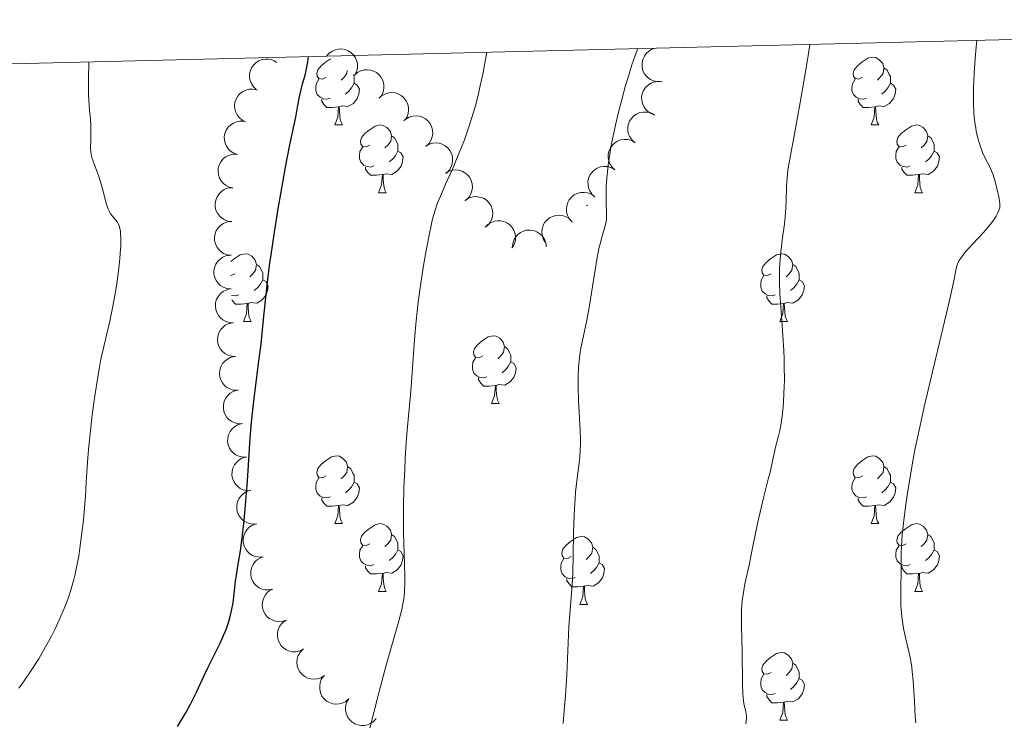
# Model space of a CAD drawing. Units: metres. Extents: x 663992 to 668518, y 4753131 to 4756209.
# Drawn here: x 665232 to 665377, y 4755771 to 4755875 of the extents above; entities that cross this region are included whole.
import ezdxf

# ---------------------------------------------------------------- set-up
doc = ezdxf.new("R2010")
doc.units = ezdxf.units.M
doc.header["$MEASUREMENT"] = 0
for name, color, linetype, lineweight in [('Carátula', 7, 'Continuous', 0), ('Elementos auxiliares', 7, 'Continuous', 0), ('Entidades rústicas y varios', 7, 'Continuous', 0), ('Relieve y altimetría', 7, 'Continuous', 0)]:
    doc.layers.add(name, color=color, linetype=linetype, lineweight=lineweight)

msp = doc.modelspace()

# ---------------------------------------------------------------- linework, layer by layer
at = {"layer": 'Carátula', "color": 7, "linetype": 'Continuous', "lineweight": 0}
msp.add_3dface([(664064.12, 4753131.31), (668517.81, 4753239.52), (668445.66, 4756208.65), (663991.98, 4756100.44)], dxfattribs=at)
at = {"layer": 'Elementos auxiliares', "color": 250, "linetype": 'Continuous', "lineweight": 0}
msp.add_3dface([(664938.53, 4753546.4), (668339.3, 4753629.03), (668282.42, 4755942.37), (664882.82, 4755859.77)], dxfattribs=at)
at = {"layer": 'Entidades rústicas y varios', "color": 92, "linetype": 'Continuous', "lineweight": 0, "flags": 128}
for points, elevation in [([(665276.91, 4755869.35), (665277.28, 4755869.78), (665277.76, 4755870.11), (665278.21, 4755870.3), (665278.64, 4755870.39), (665279.14, 4755870.41), (665279.62, 4755870.34), (665280.08, 4755870.16), (665280.5, 4755869.89), (665280.87, 4755869.54), (665281.16, 4755869.12), (665281.37, 4755868.61), (665281.45, 4755868.15), (665281.45, 4755867.65), (665281.37, 4755867.17), (665281.22, 4755866.82), (665281.01, 4755866.49)], 1127.94), ([(665326.4, 4755865.59), (665325.84, 4755865.57), (665325.27, 4755865.69), (665324.83, 4755865.89), (665324.46, 4755866.14), (665324.11, 4755866.49), (665323.84, 4755866.9), (665323.65, 4755867.35), (665323.56, 4755867.85), (665323.57, 4755868.35), (665323.67, 4755868.85), (665323.91, 4755869.35), (665324.19, 4755869.73), (665324.55, 4755870.07), (665324.96, 4755870.34), (665325.32, 4755870.47), (665325.7, 4755870.54)], 1121.37), ([(665266.5, 4755864.42), (665266.09, 4755864.8), (665265.77, 4755865.29), (665265.59, 4755865.74), (665265.51, 4755866.18), (665265.51, 4755866.67), (665265.6, 4755867.15), (665265.78, 4755867.61), (665266.07, 4755868.02), (665266.43, 4755868.38), (665266.85, 4755868.66), (665267.37, 4755868.85), (665267.84, 4755868.91), (665268.33, 4755868.9), (665268.81, 4755868.81), (665269.16, 4755868.65), (665269.48, 4755868.43)], 1129.12), ([(665281.04, 4755866.55), (665281.46, 4755866.92), (665281.98, 4755867.18), (665282.45, 4755867.31), (665282.89, 4755867.34), (665283.38, 4755867.29), (665283.85, 4755867.15), (665284.29, 4755866.91), (665284.67, 4755866.59), (665284.98, 4755866.19), (665285.21, 4755865.74), (665285.35, 4755865.2), (665285.36, 4755864.73), (665285.3, 4755864.24), (665285.15, 4755863.77), (665284.95, 4755863.44), (665284.7, 4755863.15)], 1127.53), ([(665325.42, 4755860.67), (665324.89, 4755860.86), (665324.4, 4755861.18), (665324.06, 4755861.52), (665323.82, 4755861.89), (665323.61, 4755862.34), (665323.51, 4755862.82), (665323.5, 4755863.31), (665323.59, 4755863.8), (665323.78, 4755864.28), (665324.06, 4755864.7), (665324.46, 4755865.08), (665324.86, 4755865.33), (665325.32, 4755865.52), (665325.8, 4755865.62), (665326.18, 4755865.61), (665326.56, 4755865.54)], 1121.37), ([(665264.9, 4755859.64), (665264.39, 4755859.9), (665263.95, 4755860.28), (665263.66, 4755860.67), (665263.47, 4755861.07), (665263.33, 4755861.54), (665263.29, 4755862.03), (665263.34, 4755862.52), (665263.51, 4755862.99), (665263.75, 4755863.44), (665264.09, 4755863.82), (665264.54, 4755864.14), (665264.97, 4755864.33), (665265.45, 4755864.45), (665265.94, 4755864.49), (665266.32, 4755864.43), (665266.68, 4755864.31)], 1129.53), ([(665284.69, 4755863.16), (665285.11, 4755863.53), (665285.63, 4755863.8), (665286.1, 4755863.92), (665286.54, 4755863.95), (665287.03, 4755863.9), (665287.5, 4755863.76), (665287.94, 4755863.53), (665288.32, 4755863.2), (665288.63, 4755862.8), (665288.86, 4755862.35), (665289, 4755861.82), (665289.01, 4755861.34), (665288.95, 4755860.85), (665288.8, 4755860.38), (665288.6, 4755860.06), (665288.35, 4755859.76)], 1127.09), ([(665263.71, 4755854.8), (665263.18, 4755854.99), (665262.69, 4755855.31), (665262.35, 4755855.64), (665262.1, 4755856.02), (665261.89, 4755856.46), (665261.78, 4755856.94), (665261.77, 4755857.43), (665261.86, 4755857.93), (665262.05, 4755858.4), (665262.33, 4755858.82), (665262.72, 4755859.21), (665263.12, 4755859.46), (665263.58, 4755859.65), (665264.06, 4755859.75), (665264.44, 4755859.74), (665264.83, 4755859.68)], 1129.93), ([(665288.63, 4755860.04), (665289.12, 4755860.32), (665289.68, 4755860.48), (665290.16, 4755860.52), (665290.6, 4755860.46), (665291.08, 4755860.32), (665291.51, 4755860.09), (665291.89, 4755859.78), (665292.2, 4755859.39), (665292.44, 4755858.94), (665292.58, 4755858.45), (665292.61, 4755857.9), (665292.54, 4755857.43), (665292.38, 4755856.97), (665292.14, 4755856.53), (665291.89, 4755856.25), (665291.59, 4755856)], 1126.62), ([(665322.52, 4755856.54), (665322.1, 4755856.91), (665321.76, 4755857.39), (665321.57, 4755857.83), (665321.48, 4755858.27), (665321.46, 4755858.76), (665321.53, 4755859.25), (665321.71, 4755859.71), (665321.98, 4755860.13), (665322.33, 4755860.5), (665322.74, 4755860.79), (665323.25, 4755861), (665323.72, 4755861.08), (665324.21, 4755861.08), (665324.7, 4755861), (665325.05, 4755860.85), (665325.38, 4755860.64)], 1121.38), ([(665319.55, 4755852.52), (665319.14, 4755852.91), (665318.82, 4755853.4), (665318.65, 4755853.85), (665318.57, 4755854.29), (665318.57, 4755854.78), (665318.66, 4755855.26), (665318.85, 4755855.71), (665319.14, 4755856.13), (665319.5, 4755856.48), (665319.93, 4755856.76), (665320.44, 4755856.95), (665320.91, 4755857.01), (665321.41, 4755857), (665321.89, 4755856.9), (665322.23, 4755856.74), (665322.56, 4755856.52)], 1121.47), ([(665291.56, 4755856.04), (665292.05, 4755856.32), (665292.61, 4755856.48), (665293.09, 4755856.52), (665293.53, 4755856.47), (665294.01, 4755856.33), (665294.44, 4755856.1), (665294.82, 4755855.78), (665295.13, 4755855.39), (665295.37, 4755854.94), (665295.51, 4755854.45), (665295.54, 4755853.9), (665295.47, 4755853.44), (665295.31, 4755852.97), (665295.08, 4755852.54), (665294.82, 4755852.25), (665294.52, 4755852.01)], 1125.97), ([(665263.04, 4755849.87), (665262.5, 4755849.99), (665261.97, 4755850.26), (665261.6, 4755850.56), (665261.31, 4755850.9), (665261.06, 4755851.32), (665260.9, 4755851.79), (665260.84, 4755852.28), (665260.88, 4755852.78), (665261.01, 4755853.27), (665261.24, 4755853.72), (665261.59, 4755854.14), (665261.97, 4755854.43), (665262.4, 4755854.67), (665262.87, 4755854.82), (665263.25, 4755854.86), (665263.64, 4755854.83)], 1130.29), ([(665294.5, 4755852.04), (665294.98, 4755852.32), (665295.54, 4755852.49), (665296.02, 4755852.52), (665296.47, 4755852.47), (665296.94, 4755852.33), (665297.37, 4755852.1), (665297.75, 4755851.79), (665298.07, 4755851.39), (665298.3, 4755850.95), (665298.44, 4755850.46), (665298.47, 4755849.91), (665298.4, 4755849.44), (665298.24, 4755848.97), (665298.01, 4755848.54), (665297.75, 4755848.25), (665297.45, 4755848.01)], 1125.32), ([(665316.55, 4755848.53), (665316.14, 4755848.91), (665315.82, 4755849.4), (665315.64, 4755849.85), (665315.57, 4755850.29), (665315.56, 4755850.79), (665315.66, 4755851.27), (665315.85, 4755851.72), (665316.13, 4755852.13), (665316.5, 4755852.49), (665316.92, 4755852.77), (665317.44, 4755852.96), (665317.91, 4755853.02), (665318.4, 4755853.01), (665318.89, 4755852.9), (665319.23, 4755852.74), (665319.55, 4755852.53)], 1121.68), ([(665262.87, 4755844.88), (665262.31, 4755844.95), (665261.76, 4755845.16), (665261.36, 4755845.42), (665261.04, 4755845.74), (665260.75, 4755846.13), (665260.54, 4755846.58), (665260.43, 4755847.06), (665260.42, 4755847.56), (665260.5, 4755848.06), (665260.69, 4755848.53), (665260.99, 4755848.99), (665261.34, 4755849.32), (665261.74, 4755849.6), (665262.19, 4755849.8), (665262.57, 4755849.87), (665262.96, 4755849.88)], 1130.6), ([(665297.34, 4755847.98), (665297.81, 4755848.3), (665298.35, 4755848.51), (665298.83, 4755848.58), (665299.27, 4755848.56), (665299.76, 4755848.46), (665300.21, 4755848.27), (665300.61, 4755847.99), (665300.95, 4755847.62), (665301.23, 4755847.19), (665301.4, 4755846.72), (665301.48, 4755846.17), (665301.44, 4755845.7), (665301.33, 4755845.22), (665301.12, 4755844.77), (665300.89, 4755844.47), (665300.61, 4755844.2)], 1124.65), ([(665313.16, 4755844.87), (665312.79, 4755845.29), (665312.52, 4755845.81), (665312.4, 4755846.28), (665312.37, 4755846.72), (665312.42, 4755847.21), (665312.56, 4755847.68), (665312.8, 4755848.11), (665313.13, 4755848.49), (665313.52, 4755848.81), (665313.98, 4755849.04), (665314.51, 4755849.17), (665314.98, 4755849.19), (665315.47, 4755849.12), (665315.94, 4755848.97), (665316.27, 4755848.77), (665316.57, 4755848.52)], 1121.96), ([(665309.21, 4755841.84), (665308.93, 4755842.33), (665308.77, 4755842.89), (665308.73, 4755843.37), (665308.78, 4755843.82), (665308.92, 4755844.29), (665309.15, 4755844.72), (665309.47, 4755845.1), (665309.86, 4755845.41), (665310.31, 4755845.65), (665310.8, 4755845.79), (665311.35, 4755845.82), (665311.81, 4755845.75), (665312.28, 4755845.59), (665312.71, 4755845.36), (665313, 4755845.1), (665313.24, 4755844.8)], 1122.4), ([(665262.77, 4755839.89), (665262.22, 4755839.96), (665261.67, 4755840.17), (665261.27, 4755840.43), (665260.95, 4755840.74), (665260.65, 4755841.14), (665260.45, 4755841.59), (665260.34, 4755842.06), (665260.33, 4755842.57), (665260.41, 4755843.07), (665260.59, 4755843.54), (665260.9, 4755844), (665261.24, 4755844.32), (665261.65, 4755844.6), (665262.1, 4755844.8), (665262.48, 4755844.87), (665262.87, 4755844.89)], 1130.84), ([(665300.38, 4755844.04), (665300.77, 4755844.45), (665301.27, 4755844.76), (665301.72, 4755844.92), (665302.16, 4755844.99), (665302.65, 4755844.98), (665303.13, 4755844.88), (665303.58, 4755844.68), (665303.99, 4755844.39), (665304.34, 4755844.02), (665304.61, 4755843.59), (665304.79, 4755843.07), (665304.85, 4755842.6), (665304.82, 4755842.11), (665304.71, 4755841.63), (665304.55, 4755841.28), (665304.32, 4755840.97)], 1123.87), ([(665304.39, 4755841.08), (665304.44, 4755841.64), (665304.64, 4755842.2), (665304.89, 4755842.61), (665305.19, 4755842.94), (665305.58, 4755843.24), (665306.02, 4755843.46), (665306.49, 4755843.59), (665307, 4755843.61), (665307.5, 4755843.54), (665307.98, 4755843.37), (665308.44, 4755843.08), (665308.78, 4755842.75), (665309.07, 4755842.35), (665309.28, 4755841.9), (665309.37, 4755841.53), (665309.39, 4755841.14)], 1123.03), ([(665262.68, 4755834.9), (665262.13, 4755834.96), (665261.58, 4755835.18), (665261.17, 4755835.44), (665260.86, 4755835.75), (665260.56, 4755836.15), (665260.36, 4755836.59), (665260.24, 4755837.07), (665260.24, 4755837.57), (665260.32, 4755838.07), (665260.5, 4755838.55), (665260.81, 4755839), (665261.15, 4755839.33), (665261.56, 4755839.61), (665262.01, 4755839.81), (665262.39, 4755839.88), (665262.77, 4755839.89)], 1131.08), ([(665263.1, 4755829.91), (665262.54, 4755829.93), (665261.98, 4755830.1), (665261.56, 4755830.33), (665261.21, 4755830.62), (665260.89, 4755830.99), (665260.65, 4755831.42), (665260.5, 4755831.89), (665260.45, 4755832.39), (665260.49, 4755832.89), (665260.64, 4755833.38), (665260.91, 4755833.86), (665261.23, 4755834.21), (665261.61, 4755834.52), (665262.05, 4755834.75), (665262.41, 4755834.86), (665262.8, 4755834.9)], 1131.12), ([(665263.41, 4755824.92), (665262.84, 4755824.94), (665262.28, 4755825.11), (665261.86, 4755825.34), (665261.52, 4755825.63), (665261.19, 4755826), (665260.95, 4755826.43), (665260.8, 4755826.89), (665260.75, 4755827.39), (665260.8, 4755827.9), (665260.94, 4755828.39), (665261.22, 4755828.87), (665261.53, 4755829.22), (665261.92, 4755829.53), (665262.35, 4755829.76), (665262.72, 4755829.86), (665263.1, 4755829.91)], 1131.12), ([(665263.71, 4755819.93), (665263.15, 4755819.95), (665262.59, 4755820.12), (665262.16, 4755820.35), (665261.82, 4755820.63), (665261.5, 4755821.01), (665261.26, 4755821.44), (665261.11, 4755821.9), (665261.06, 4755822.4), (665261.1, 4755822.91), (665261.25, 4755823.39), (665261.52, 4755823.87), (665261.83, 4755824.23), (665262.22, 4755824.54), (665262.65, 4755824.77), (665263.02, 4755824.87), (665263.41, 4755824.92)], 1131.11), ([(665264.44, 4755814.98), (665263.88, 4755814.97), (665263.31, 4755815.1), (665262.87, 4755815.3), (665262.51, 4755815.56), (665262.16, 4755815.91), (665261.89, 4755816.32), (665261.71, 4755816.78), (665261.63, 4755817.28), (665261.64, 4755817.78), (665261.75, 4755818.28), (665261.99, 4755818.77), (665262.28, 4755819.15), (665262.65, 4755819.48), (665263.06, 4755819.75), (665263.42, 4755819.87), (665263.8, 4755819.94)], 1130.91), ([(665265.07, 4755810.03), (665264.51, 4755810.02), (665263.94, 4755810.15), (665263.5, 4755810.35), (665263.14, 4755810.61), (665262.8, 4755810.96), (665262.53, 4755811.37), (665262.35, 4755811.83), (665262.26, 4755812.32), (665262.27, 4755812.83), (665262.39, 4755813.32), (665262.63, 4755813.82), (665262.92, 4755814.19), (665263.28, 4755814.53), (665263.7, 4755814.79), (665264.06, 4755814.92), (665264.44, 4755814.99)], 1130.66), ([(665265.71, 4755805.07), (665265.15, 4755805.06), (665264.58, 4755805.19), (665264.14, 4755805.39), (665263.78, 4755805.66), (665263.43, 4755806.01), (665263.16, 4755806.42), (665262.98, 4755806.87), (665262.9, 4755807.37), (665262.91, 4755807.88), (665263.02, 4755808.37), (665263.26, 4755808.87), (665263.55, 4755809.24), (665263.92, 4755809.58), (665264.33, 4755809.84), (665264.69, 4755809.96), (665265.07, 4755810.03)], 1130.41), ([(665266.58, 4755800.16), (665266.02, 4755800.11), (665265.44, 4755800.2), (665264.99, 4755800.38), (665264.61, 4755800.61), (665264.24, 4755800.94), (665263.95, 4755801.33), (665263.74, 4755801.78), (665263.62, 4755802.27), (665263.6, 4755802.77), (665263.68, 4755803.27), (665263.89, 4755803.79), (665264.15, 4755804.18), (665264.5, 4755804.53), (665264.89, 4755804.82), (665265.24, 4755804.97), (665265.62, 4755805.07)], 1130.15), ([(665267.54, 4755795.26), (665266.98, 4755795.21), (665266.4, 4755795.31), (665265.95, 4755795.48), (665265.57, 4755795.72), (665265.2, 4755796.04), (665264.91, 4755796.44), (665264.69, 4755796.88), (665264.58, 4755797.37), (665264.56, 4755797.88), (665264.64, 4755798.38), (665264.84, 4755798.89), (665265.11, 4755799.28), (665265.45, 4755799.64), (665265.85, 4755799.93), (665266.2, 4755800.08), (665266.58, 4755800.17)], 1129.82), ([(665268.96, 4755790.49), (665268.41, 4755790.37), (665267.82, 4755790.39), (665267.35, 4755790.5), (665266.95, 4755790.69), (665266.54, 4755790.96), (665266.2, 4755791.32), (665265.93, 4755791.73), (665265.76, 4755792.2), (665265.67, 4755792.7), (665265.69, 4755793.21), (665265.83, 4755793.74), (665266.04, 4755794.16), (665266.33, 4755794.56), (665266.69, 4755794.9), (665267.02, 4755795.09), (665267.38, 4755795.23)], 1129.5), ([(665270.95, 4755785.92), (665270.42, 4755785.74), (665269.84, 4755785.68), (665269.36, 4755785.74), (665268.94, 4755785.88), (665268.5, 4755786.1), (665268.12, 4755786.41), (665267.8, 4755786.79), (665267.57, 4755787.23), (665267.42, 4755787.72), (665267.38, 4755788.22), (665267.45, 4755788.77), (665267.61, 4755789.21), (665267.86, 4755789.65), (665268.17, 4755790.03), (665268.47, 4755790.26), (665268.81, 4755790.44)], 1129.21), ([(665273.43, 4755781.59), (665272.92, 4755781.35), (665272.35, 4755781.24), (665271.87, 4755781.24), (665271.43, 4755781.33), (665270.97, 4755781.51), (665270.56, 4755781.77), (665270.2, 4755782.11), (665269.92, 4755782.53), (665269.72, 4755783), (665269.63, 4755783.49), (665269.64, 4755784.04), (665269.75, 4755784.5), (665269.94, 4755784.96), (665270.21, 4755785.37), (665270.49, 4755785.63), (665270.81, 4755785.85)], 1128.91), ([(665276.55, 4755777.69), (665276.07, 4755777.39), (665275.51, 4755777.22), (665275.03, 4755777.16), (665274.59, 4755777.21), (665274.11, 4755777.33), (665273.67, 4755777.55), (665273.28, 4755777.85), (665272.96, 4755778.24), (665272.71, 4755778.68), (665272.56, 4755779.16), (665272.51, 4755779.71), (665272.57, 4755780.18), (665272.72, 4755780.65), (665272.94, 4755781.09), (665273.19, 4755781.38), (665273.48, 4755781.64)], 1128.64), ([(665280.16, 4755774.24), (665279.73, 4755773.88), (665279.2, 4755773.63), (665278.74, 4755773.51), (665278.29, 4755773.49), (665277.8, 4755773.54), (665277.33, 4755773.7), (665276.91, 4755773.94), (665276.53, 4755774.28), (665276.22, 4755774.68), (665276.01, 4755775.14), (665275.88, 4755775.67), (665275.88, 4755776.15), (665275.95, 4755776.64), (665276.11, 4755777.1), (665276.31, 4755777.42), (665276.57, 4755777.72)], 1128.38), ([(665284.24, 4755771.36), (665283.87, 4755770.94), (665283.39, 4755770.61), (665282.94, 4755770.42), (665282.5, 4755770.34), (665282.01, 4755770.32), (665281.53, 4755770.4), (665281.07, 4755770.58), (665280.65, 4755770.85), (665280.28, 4755771.2), (665280, 4755771.62), (665279.79, 4755772.14), (665279.72, 4755772.6), (665279.72, 4755773.1), (665279.81, 4755773.58), (665279.96, 4755773.93), (665280.17, 4755774.26)], 1128.11)]:
    msp.add_lwpolyline(points, dxfattribs=dict(at, elevation=elevation))
for points in [[(665276.83, 4755866.23), (665276.3, 4755865.96), (665275.77, 4755866.02), (665275.5, 4755866.39), (665275.45, 4755866.81), (665275.61, 4755867.33), (665276.09, 4755867.93), (665276.72, 4755868.46), (665277.49, 4755868.95)], [(665356.15, 4755866.23), (665355.62, 4755865.96), (665355.09, 4755866.02), (665354.83, 4755866.39), (665354.77, 4755866.81), (665354.93, 4755867.33), (665355.41, 4755867.93), (665356.05, 4755868.46), (665356.95, 4755869.04), (665357.69, 4755869.2), (665358.12, 4755869.15), (665358.65, 4755868.83), (665359.18, 4755868.25), (665359.34, 4755867.61), (665359.23, 4755866.76), (665358.8, 4755866.23), (665358.38, 4755865.8)], [(665279.96, 4755867.22), (665279.9, 4755866.76), (665279.48, 4755866.23), (665279.06, 4755865.8)], [(665359.34, 4755867.61), (665359.81, 4755867.29), (665360.13, 4755866.65), (665360.29, 4755866.33), (665360.29, 4755865.75), (665360.29, 4755865.33), (665359.92, 4755864.64), (665359.5, 4755864.16), (665359.02, 4755863.74)], [(665277.41, 4755863.15), (665276.99, 4755862.99), (665276.4, 4755863.05), (665275.93, 4755863.26), (665275.5, 4755863.68), (665275.29, 4755864.27), (665275.29, 4755864.69), (665275.34, 4755865.27), (665275.77, 4755865.96)], [(665280.81, 4755866.63), (665280.96, 4755866.33), (665280.96, 4755865.75), (665280.96, 4755865.33), (665280.59, 4755864.64), (665280.17, 4755864.16), (665279.69, 4755863.74)], [(665356.74, 4755863.15), (665356.31, 4755862.99), (665355.73, 4755863.05), (665355.25, 4755863.26), (665354.83, 4755863.68), (665354.61, 4755864.27), (665354.61, 4755864.69), (665354.67, 4755865.27), (665355.09, 4755865.96)], [(665280.96, 4755865.33), (665281.42, 4755865.08), (665281.76, 4755864.46), (665281.65, 4755863.74), (665281.44, 4755863.1), (665280.86, 4755862.36), (665280.06, 4755861.88), (665279.21, 4755861.98), (665278.78, 4755861.85)], [(665360.29, 4755865.33), (665360.74, 4755865.08), (665361.09, 4755864.46), (665360.98, 4755863.74), (665360.77, 4755863.1), (665360.18, 4755862.36), (665359.39, 4755861.88), (665358.54, 4755861.98), (665358.11, 4755861.85)], [(665278.67, 4755861.85), (665277.78, 4755861.77), (665276.94, 4755861.77), (665276.51, 4755862.2), (665276.19, 4755862.67), (665276.19, 4755862.99)], [(665358, 4755861.85), (665357.11, 4755861.77), (665356.26, 4755861.77), (665355.84, 4755862.2), (665355.52, 4755862.67), (665355.52, 4755862.99)], [(665278.13, 4755859.17), (665278.56, 4755860.33), (665278.67, 4755861.85), (665278.78, 4755861.85), (665278.82, 4755861.27), (665278.85, 4755860.58), (665278.92, 4755859.97), (665279.04, 4755859.57), (665279.25, 4755859.17)], [(665357.45, 4755859.17), (665357.89, 4755860.33), (665358, 4755861.85), (665358.11, 4755861.85), (665358.14, 4755861.27), (665358.18, 4755860.58), (665358.25, 4755859.97), (665358.36, 4755859.57), (665358.58, 4755859.17)], [(665278.13, 4755859.17), (665279.25, 4755859.17)], [(665283.3, 4755856.19), (665282.77, 4755855.93), (665282.24, 4755855.98), (665281.98, 4755856.35), (665281.92, 4755856.78), (665282.08, 4755857.3), (665282.56, 4755857.89), (665283.2, 4755858.42), (665284.1, 4755859.01), (665284.84, 4755859.17), (665285.27, 4755859.11), (665285.8, 4755858.8), (665286.33, 4755858.21), (665286.49, 4755857.57), (665286.38, 4755856.72), (665285.95, 4755856.19), (665285.53, 4755855.77)], [(665357.45, 4755859.17), (665358.58, 4755859.17)], [(665362.63, 4755856.19), (665362.1, 4755855.93), (665361.57, 4755855.98), (665361.3, 4755856.35), (665361.25, 4755856.78), (665361.41, 4755857.3), (665361.89, 4755857.89), (665362.52, 4755858.42), (665363.42, 4755859.01), (665364.17, 4755859.17), (665364.59, 4755859.11), (665365.12, 4755858.8), (665365.65, 4755858.21), (665365.81, 4755857.57), (665365.7, 4755856.72), (665365.28, 4755856.19), (665364.86, 4755855.77)], [(665286.49, 4755857.57), (665286.96, 4755857.26), (665287.28, 4755856.62), (665287.44, 4755856.3), (665287.44, 4755855.72), (665287.44, 4755855.29), (665287.07, 4755854.6), (665286.65, 4755854.12), (665286.17, 4755853.7)], [(665365.81, 4755857.57), (665366.29, 4755857.26), (665366.6, 4755856.62), (665366.76, 4755856.3), (665366.76, 4755855.72), (665366.76, 4755855.29), (665366.39, 4755854.6), (665365.97, 4755854.12), (665365.49, 4755853.7)], [(665283.89, 4755853.11), (665283.46, 4755852.95), (665282.88, 4755853.01), (665282.4, 4755853.22), (665281.98, 4755853.65), (665281.76, 4755854.23), (665281.76, 4755854.65), (665281.82, 4755855.24), (665282.24, 4755855.93)], [(665287.44, 4755855.29), (665287.89, 4755855.04), (665288.24, 4755854.43), (665288.13, 4755853.7), (665287.92, 4755853.06), (665287.33, 4755852.32), (665286.54, 4755851.84), (665285.69, 4755851.95), (665285.26, 4755851.82)], [(665363.21, 4755853.11), (665362.79, 4755852.95), (665362.2, 4755853.01), (665361.73, 4755853.22), (665361.3, 4755853.65), (665361.09, 4755854.23), (665361.09, 4755854.65), (665361.14, 4755855.24), (665361.57, 4755855.93)], [(665366.76, 4755855.29), (665367.22, 4755855.04), (665367.56, 4755854.43), (665367.45, 4755853.7), (665367.24, 4755853.06), (665366.66, 4755852.32), (665365.86, 4755851.84), (665365.01, 4755851.95), (665364.58, 4755851.82)], [(665285.15, 4755851.82), (665284.26, 4755851.73), (665283.41, 4755851.73), (665282.99, 4755852.16), (665282.67, 4755852.64), (665282.67, 4755852.95)], [(665364.47, 4755851.82), (665363.58, 4755851.73), (665362.74, 4755851.73), (665362.31, 4755852.16), (665361.99, 4755852.64), (665361.99, 4755852.95)], [(665284.6, 4755849.13), (665285.04, 4755850.29), (665285.15, 4755851.82), (665285.26, 4755851.82), (665285.29, 4755851.23), (665285.33, 4755850.55), (665285.4, 4755849.93), (665285.51, 4755849.53), (665285.73, 4755849.13)], [(665363.93, 4755849.13), (665364.36, 4755850.29), (665364.47, 4755851.82), (665364.58, 4755851.82), (665364.62, 4755851.23), (665364.65, 4755850.55), (665364.72, 4755849.93), (665364.84, 4755849.53), (665365.05, 4755849.13)], [(665284.6, 4755849.13), (665285.73, 4755849.13)], [(665363.93, 4755849.13), (665365.05, 4755849.13)], [(665315.36, 4755847.23), (665315.5, 4755847.23)], [(665315.45, 4755847.32), (665315.5, 4755847.23)], [(665262.76, 4755838.99), (665263.22, 4755839.38), (665264.12, 4755839.96), (665264.86, 4755840.12), (665265.29, 4755840.06), (665265.82, 4755839.75), (665266.35, 4755839.16), (665266.51, 4755838.52), (665266.4, 4755837.68), (665265.97, 4755837.14), (665265.55, 4755836.72)], [(665342.65, 4755837.14), (665342.12, 4755836.88), (665341.59, 4755836.94), (665341.32, 4755837.3), (665341.27, 4755837.73), (665341.43, 4755838.25), (665341.91, 4755838.84), (665342.54, 4755839.38), (665343.44, 4755839.96), (665344.19, 4755840.12), (665344.62, 4755840.06), (665345.14, 4755839.75), (665345.68, 4755839.16), (665345.84, 4755838.52), (665345.72, 4755837.68), (665345.3, 4755837.14), (665344.88, 4755836.72)], [(665266.51, 4755838.52), (665266.98, 4755838.21), (665267.3, 4755837.57), (665267.46, 4755837.25), (665267.46, 4755836.67), (665267.46, 4755836.24), (665267.09, 4755835.56), (665266.67, 4755835.08), (665266.19, 4755834.66)], [(665345.84, 4755838.52), (665346.31, 4755838.21), (665346.62, 4755837.57), (665346.78, 4755837.25), (665346.78, 4755836.67), (665346.78, 4755836.24), (665346.42, 4755835.56), (665346, 4755835.08), (665345.52, 4755834.66)], [(665263.32, 4755837.14), (665262.79, 4755836.88), (665262.72, 4755836.89)], [(665343.24, 4755834.06), (665342.81, 4755833.9), (665342.22, 4755833.96), (665341.75, 4755834.18), (665341.32, 4755834.6), (665341.11, 4755835.18), (665341.11, 4755835.6), (665341.16, 4755836.19), (665341.59, 4755836.88)], [(665267.46, 4755836.24), (665267.91, 4755836), (665268.26, 4755835.38), (665268.15, 4755834.66), (665267.94, 4755834.02), (665267.35, 4755833.28), (665266.56, 4755832.8), (665265.71, 4755832.9), (665265.28, 4755832.77)], [(665346.78, 4755836.24), (665347.24, 4755836), (665347.58, 4755835.38), (665347.48, 4755834.66), (665347.26, 4755834.02), (665346.68, 4755833.28), (665345.88, 4755832.8), (665345.04, 4755832.9), (665344.6, 4755832.77)], [(665263.91, 4755834.06), (665263.48, 4755833.9), (665262.9, 4755833.96), (665262.86, 4755833.98)], [(665344.5, 4755832.77), (665343.6, 4755832.68), (665342.76, 4755832.68), (665342.34, 4755833.12), (665342.02, 4755833.59), (665342.02, 4755833.9)], [(665265.17, 4755832.77), (665264.28, 4755832.68), (665263.43, 4755832.68), (665263.01, 4755833.12), (665262.9, 4755833.29)], [(665264.62, 4755830.08), (665265.06, 4755831.24), (665265.17, 4755832.77), (665265.28, 4755832.77), (665265.31, 4755832.18), (665265.35, 4755831.5), (665265.42, 4755830.88), (665265.53, 4755830.48), (665265.75, 4755830.08)], [(665343.95, 4755830.08), (665344.38, 4755831.24), (665344.5, 4755832.77), (665344.6, 4755832.77), (665344.64, 4755832.18), (665344.68, 4755831.5), (665344.74, 4755830.88), (665344.86, 4755830.48), (665345.08, 4755830.08)], [(665264.62, 4755830.08), (665265.75, 4755830.08)], [(665343.95, 4755830.08), (665345.08, 4755830.08)], [(665300.01, 4755825), (665299.48, 4755824.74), (665298.95, 4755824.8), (665298.69, 4755825.16), (665298.63, 4755825.59), (665298.79, 4755826.11), (665299.27, 4755826.7), (665299.91, 4755827.24), (665300.81, 4755827.82), (665301.55, 4755827.98), (665301.98, 4755827.92), (665302.51, 4755827.61), (665303.04, 4755827.02), (665303.2, 4755826.38), (665303.09, 4755825.54), (665302.66, 4755825), (665302.24, 4755824.58)], [(665303.2, 4755826.38), (665303.67, 4755826.07), (665303.99, 4755825.43), (665304.15, 4755825.11), (665304.15, 4755824.53), (665304.15, 4755824.1), (665303.78, 4755823.42), (665303.36, 4755822.94), (665302.88, 4755822.52)], [(665300.6, 4755821.92), (665300.17, 4755821.76), (665299.59, 4755821.82), (665299.11, 4755822.04), (665298.69, 4755822.46), (665298.47, 4755823.04), (665298.47, 4755823.46), (665298.53, 4755824.05), (665298.95, 4755824.74)], [(665304.15, 4755824.1), (665304.6, 4755823.86), (665304.95, 4755823.24), (665304.84, 4755822.52), (665304.63, 4755821.88), (665304.04, 4755821.14), (665303.25, 4755820.66), (665302.4, 4755820.76), (665301.97, 4755820.63)], [(665301.86, 4755820.63), (665300.97, 4755820.54), (665300.12, 4755820.54), (665299.7, 4755820.98), (665299.38, 4755821.45), (665299.38, 4755821.76)], [(665301.31, 4755817.94), (665301.75, 4755819.1), (665301.86, 4755820.63), (665301.97, 4755820.63), (665302, 4755820.04), (665302.04, 4755819.36), (665302.11, 4755818.74), (665302.22, 4755818.34), (665302.44, 4755817.94)], [(665301.31, 4755817.94), (665302.44, 4755817.94)], [(665276.83, 4755807.24), (665276.3, 4755806.97), (665275.77, 4755807.03), (665275.5, 4755807.4), (665275.45, 4755807.82), (665275.61, 4755808.34), (665276.09, 4755808.94), (665276.72, 4755809.47), (665277.62, 4755810.05), (665278.37, 4755810.21), (665278.79, 4755810.16), (665279.32, 4755809.84), (665279.85, 4755809.26), (665280.01, 4755808.62), (665279.9, 4755807.77), (665279.48, 4755807.24), (665279.06, 4755806.81)], [(665356.15, 4755807.24), (665355.62, 4755806.97), (665355.09, 4755807.03), (665354.83, 4755807.4), (665354.77, 4755807.82), (665354.93, 4755808.34), (665355.41, 4755808.94), (665356.05, 4755809.47), (665356.95, 4755810.05), (665357.69, 4755810.21), (665358.12, 4755810.16), (665358.65, 4755809.84), (665359.18, 4755809.26), (665359.34, 4755808.62), (665359.23, 4755807.77), (665358.8, 4755807.24), (665358.38, 4755806.81)], [(665280.01, 4755808.62), (665280.49, 4755808.3), (665280.8, 4755807.66), (665280.96, 4755807.34), (665280.96, 4755806.76), (665280.96, 4755806.34), (665280.59, 4755805.65), (665280.17, 4755805.17), (665279.69, 4755804.75)], [(665359.34, 4755808.62), (665359.81, 4755808.3), (665360.13, 4755807.66), (665360.29, 4755807.34), (665360.29, 4755806.76), (665360.29, 4755806.34), (665359.92, 4755805.65), (665359.5, 4755805.17), (665359.02, 4755804.75)], [(665277.41, 4755804.16), (665276.99, 4755804), (665276.4, 4755804.06), (665275.93, 4755804.27), (665275.5, 4755804.69), (665275.29, 4755805.28), (665275.29, 4755805.7), (665275.34, 4755806.28), (665275.77, 4755806.97)], [(665280.96, 4755806.34), (665281.42, 4755806.09), (665281.76, 4755805.47), (665281.65, 4755804.75), (665281.44, 4755804.11), (665280.86, 4755803.37), (665280.06, 4755802.89), (665279.21, 4755802.99), (665278.78, 4755802.86)], [(665356.74, 4755804.16), (665356.31, 4755804), (665355.73, 4755804.06), (665355.25, 4755804.27), (665354.83, 4755804.69), (665354.61, 4755805.28), (665354.61, 4755805.7), (665354.67, 4755806.28), (665355.09, 4755806.97)], [(665360.29, 4755806.34), (665360.74, 4755806.09), (665361.09, 4755805.47), (665360.98, 4755804.75), (665360.77, 4755804.11), (665360.18, 4755803.37), (665359.39, 4755802.89), (665358.54, 4755802.99), (665358.11, 4755802.86)], [(665278.67, 4755802.86), (665277.78, 4755802.78), (665276.94, 4755802.78), (665276.51, 4755803.21), (665276.19, 4755803.68), (665276.19, 4755804)], [(665278.13, 4755800.18), (665278.56, 4755801.34), (665278.67, 4755802.86), (665278.78, 4755802.86), (665278.82, 4755802.28), (665278.85, 4755801.59), (665278.92, 4755800.98), (665279.04, 4755800.58), (665279.25, 4755800.18)], [(665358, 4755802.86), (665357.11, 4755802.78), (665356.26, 4755802.78), (665355.84, 4755803.21), (665355.52, 4755803.68), (665355.52, 4755804)], [(665357.45, 4755800.18), (665357.89, 4755801.34), (665358, 4755802.86), (665358.11, 4755802.86), (665358.14, 4755802.28), (665358.18, 4755801.59), (665358.25, 4755800.98), (665358.36, 4755800.58), (665358.58, 4755800.18)], [(665278.13, 4755800.18), (665279.25, 4755800.18)], [(665283.3, 4755797.2), (665282.77, 4755796.94), (665282.24, 4755796.99), (665281.98, 4755797.36), (665281.92, 4755797.79), (665282.08, 4755798.31), (665282.56, 4755798.9), (665283.2, 4755799.43), (665284.1, 4755800.02), (665284.84, 4755800.18), (665285.27, 4755800.12), (665285.8, 4755799.81), (665286.33, 4755799.22), (665286.49, 4755798.58), (665286.38, 4755797.73), (665285.95, 4755797.2), (665285.53, 4755796.78)], [(665357.45, 4755800.18), (665358.58, 4755800.18)], [(665362.63, 4755797.2), (665362.1, 4755796.94), (665361.57, 4755796.99), (665361.3, 4755797.36), (665361.25, 4755797.79), (665361.41, 4755798.31), (665361.89, 4755798.9), (665362.52, 4755799.43), (665363.42, 4755800.02), (665364.17, 4755800.18), (665364.59, 4755800.12), (665365.12, 4755799.81), (665365.65, 4755799.22), (665365.81, 4755798.58), (665365.7, 4755797.73), (665365.28, 4755797.2), (665364.86, 4755796.78)], [(665286.49, 4755798.58), (665286.96, 4755798.27), (665287.28, 4755797.63), (665287.44, 4755797.31), (665287.44, 4755796.73), (665287.44, 4755796.3), (665287.07, 4755795.61), (665286.65, 4755795.13), (665286.17, 4755794.71)], [(665365.81, 4755798.58), (665366.29, 4755798.27), (665366.6, 4755797.63), (665366.76, 4755797.31), (665366.76, 4755796.73), (665366.76, 4755796.3), (665366.39, 4755795.61), (665365.97, 4755795.13), (665365.49, 4755794.71)], [(665313.07, 4755795.3), (665312.54, 4755795.03), (665312.01, 4755795.09), (665311.75, 4755795.46), (665311.69, 4755795.88), (665311.85, 4755796.4), (665312.33, 4755797), (665312.97, 4755797.53), (665313.87, 4755798.11), (665314.61, 4755798.27), (665315.04, 4755798.22), (665315.57, 4755797.9), (665316.1, 4755797.32), (665316.26, 4755796.68), (665316.15, 4755795.83), (665315.72, 4755795.3), (665315.3, 4755794.87)], [(665283.89, 4755794.12), (665283.46, 4755793.96), (665282.88, 4755794.02), (665282.4, 4755794.23), (665281.98, 4755794.66), (665281.76, 4755795.24), (665281.76, 4755795.66), (665281.82, 4755796.25), (665282.24, 4755796.94)], [(665287.44, 4755796.3), (665287.89, 4755796.05), (665288.24, 4755795.44), (665288.13, 4755794.71), (665287.92, 4755794.07), (665287.33, 4755793.33), (665286.54, 4755792.85), (665285.69, 4755792.96), (665285.26, 4755792.83)], [(665316.26, 4755796.68), (665316.73, 4755796.36), (665317.05, 4755795.72), (665317.21, 4755795.4), (665317.21, 4755794.82), (665317.21, 4755794.4), (665316.84, 4755793.71), (665316.42, 4755793.23), (665315.94, 4755792.81)], [(665363.21, 4755794.12), (665362.79, 4755793.96), (665362.2, 4755794.02), (665361.73, 4755794.23), (665361.3, 4755794.66), (665361.09, 4755795.24), (665361.09, 4755795.66), (665361.14, 4755796.25), (665361.57, 4755796.94)], [(665366.76, 4755796.3), (665367.22, 4755796.05), (665367.56, 4755795.44), (665367.45, 4755794.71), (665367.24, 4755794.07), (665366.66, 4755793.33), (665365.86, 4755792.85), (665365.01, 4755792.96), (665364.58, 4755792.83)], [(665313.66, 4755792.22), (665313.23, 4755792.06), (665312.65, 4755792.12), (665312.17, 4755792.33), (665311.75, 4755792.75), (665311.53, 4755793.34), (665311.53, 4755793.76), (665311.59, 4755794.34), (665312.01, 4755795.03)], [(665317.21, 4755794.4), (665317.66, 4755794.15), (665318.01, 4755793.53), (665317.9, 4755792.81), (665317.69, 4755792.17), (665317.1, 4755791.43), (665316.31, 4755790.95), (665315.46, 4755791.05), (665315.03, 4755790.92)], [(665285.15, 4755792.83), (665284.26, 4755792.74), (665283.41, 4755792.74), (665282.99, 4755793.17), (665282.67, 4755793.65), (665282.67, 4755793.96)], [(665284.6, 4755790.14), (665285.04, 4755791.3), (665285.15, 4755792.83), (665285.26, 4755792.83), (665285.29, 4755792.24), (665285.33, 4755791.56), (665285.4, 4755790.94), (665285.51, 4755790.54), (665285.73, 4755790.14)], [(665364.47, 4755792.83), (665363.58, 4755792.74), (665362.74, 4755792.74), (665362.31, 4755793.17), (665361.99, 4755793.65), (665361.99, 4755793.96)], [(665363.93, 4755790.14), (665364.36, 4755791.3), (665364.47, 4755792.83), (665364.58, 4755792.83), (665364.62, 4755792.24), (665364.65, 4755791.56), (665364.72, 4755790.94), (665364.84, 4755790.54), (665365.05, 4755790.14)], [(665314.92, 4755790.92), (665314.03, 4755790.84), (665313.18, 4755790.84), (665312.76, 4755791.27), (665312.44, 4755791.74), (665312.44, 4755792.06)], [(665284.6, 4755790.14), (665285.73, 4755790.14)], [(665314.37, 4755788.24), (665314.81, 4755789.4), (665314.92, 4755790.92), (665315.03, 4755790.92), (665315.06, 4755790.34), (665315.1, 4755789.65), (665315.17, 4755789.04), (665315.28, 4755788.64), (665315.5, 4755788.24)], [(665363.93, 4755790.14), (665365.05, 4755790.14)], [(665314.37, 4755788.24), (665315.5, 4755788.24)], [(665342.65, 4755778.15), (665342.12, 4755777.89), (665341.59, 4755777.94), (665341.32, 4755778.31), (665341.27, 4755778.74), (665341.43, 4755779.26), (665341.91, 4755779.85), (665342.54, 4755780.38), (665343.44, 4755780.97), (665344.19, 4755781.13), (665344.62, 4755781.07), (665345.14, 4755780.76), (665345.68, 4755780.17), (665345.84, 4755779.53), (665345.72, 4755778.68), (665345.3, 4755778.15), (665344.88, 4755777.73)], [(665345.84, 4755779.53), (665346.31, 4755779.22), (665346.62, 4755778.58), (665346.78, 4755778.26), (665346.78, 4755777.68), (665346.78, 4755777.25), (665346.42, 4755776.56), (665346, 4755776.08), (665345.52, 4755775.66)], [(665343.24, 4755775.07), (665342.81, 4755774.91), (665342.22, 4755774.97), (665341.75, 4755775.18), (665341.32, 4755775.61), (665341.11, 4755776.19), (665341.11, 4755776.61), (665341.16, 4755777.2), (665341.59, 4755777.89)], [(665346.78, 4755777.25), (665347.24, 4755777), (665347.58, 4755776.39), (665347.48, 4755775.66), (665347.26, 4755775.02), (665346.68, 4755774.28), (665345.88, 4755773.8), (665345.04, 4755773.91), (665344.6, 4755773.78)], [(665344.5, 4755773.78), (665343.6, 4755773.69), (665342.76, 4755773.69), (665342.34, 4755774.12), (665342.02, 4755774.6), (665342.02, 4755774.91)], [(665343.95, 4755771.09), (665344.38, 4755772.25), (665344.5, 4755773.78), (665344.6, 4755773.78), (665344.64, 4755773.19), (665344.68, 4755772.51), (665344.74, 4755771.89), (665344.86, 4755771.49), (665345.08, 4755771.09)], [(665343.95, 4755771.09), (665345.08, 4755771.09)]]:
    msp.add_lwpolyline(points, dxfattribs=at)
at = {"layer": 'Relieve y altimetría', "color": 36, "linetype": 'Continuous', "lineweight": 0, "flags": 128}
for points, elevation in [([(665373, 4755858.26), (665372.91, 4755858.73), (665372.8, 4755859.51), (665372.66, 4755860.88), (665372.59, 4755862.55), (665372.59, 4755863.51), (665372.61, 4755864.57), (665372.69, 4755866.81), (665372.82, 4755868.96), (665372.92, 4755870.18), (665373.07, 4755871.68)], 1105), ([(665299.59, 4755864.78), (665300.05, 4755866.94), (665300.27, 4755868.09), (665300.59, 4755869.92)], 1120), ([(665311.89, 4755770.63), (665312.11, 4755773.11), (665312.23, 4755774.76), (665312.43, 4755777.81), (665312.75, 4755784.9), (665312.93, 4755787.41), (665313.2, 4755791.07), (665313.3, 4755792.9), (665313.38, 4755795.49), (665313.41, 4755798.71), (665313.45, 4755800.25), (665313.55, 4755802.48), (665313.66, 4755803.91), (665313.74, 4755804.82), (665313.92, 4755806.52), (665314.22, 4755808.81), (665314.34, 4755809.95), (665314.42, 4755811.16), (665314.44, 4755811.82), (665314.44, 4755812.51), (665314.4, 4755813.98), (665314.18, 4755818.44), (665314.12, 4755820.31), (665314.11, 4755821.41), (665314.13, 4755822.08), (665314.18, 4755823.35), (665314.31, 4755824.7), (665314.42, 4755825.57), (665314.51, 4755826.15), (665314.73, 4755827.3), (665315.39, 4755830.3), (665315.8, 4755832.47), (665316.25, 4755835.28), (665316.88, 4755839.24), (665317.19, 4755840.91), (665317.35, 4755841.6), (665317.65, 4755842.72), (665318.12, 4755844.25), (665318.26, 4755844.9), (665318.3, 4755845.23), (665318.32, 4755845.97), (665318.26, 4755847.79), (665318.24, 4755848.92), (665318.27, 4755850.09), (665318.3, 4755850.74), (665318.39, 4755851.81), (665318.61, 4755853.67), (665318.83, 4755855.1), (665318.96, 4755855.87), (665319.2, 4755857.12), (665319.73, 4755859.57), (665320.04, 4755860.89), (665320.56, 4755862.92), (665321.13, 4755865), (665321.44, 4755866.03), (665322.07, 4755868.06), (665322.41, 4755869.04), (665322.92, 4755870.46)], 1115), ([(665338.99, 4755771.75), (665338.92, 4755772.35), (665338.64, 4755773.58), (665338.51, 4755774.47), (665338.47, 4755775.04), (665338.42, 4755776.4), (665338.36, 4755781.36), (665338.33, 4755783.01), (665338.27, 4755785.08), (665338.26, 4755786.06), (665338.28, 4755787.46), (665338.32, 4755788.12), (665338.38, 4755788.77), (665338.55, 4755790.01), (665338.78, 4755791.26), (665339.39, 4755794.06), (665339.91, 4755796.58), (665340.65, 4755800.18), (665341.03, 4755801.9), (665341.58, 4755804.21), (665342.23, 4755806.75), (665342.5, 4755807.81), (665343.32, 4755811.5), (665343.75, 4755813.17), (665343.98, 4755814.18), (665344.2, 4755815.38), (665344.29, 4755816.06), (665344.43, 4755817.44), (665344.49, 4755818.2), (665344.55, 4755819.42), (665344.61, 4755821.39), (665344.6, 4755823.51), (665344.57, 4755824.62), (665344.52, 4755825.74), (665344.39, 4755828.01), (665344.08, 4755832.32), (665343.96, 4755834.2), (665343.89, 4755835.79), (665343.88, 4755836.5), (665343.89, 4755837.82), (665343.93, 4755838.65), (665344.09, 4755840.38), (665344.35, 4755842.54), (665344.61, 4755844.54), (665344.72, 4755845.52), (665344.83, 4755846.9), (665344.87, 4755848.16), (665344.91, 4755849.85), (665344.97, 4755850.81), (665345.07, 4755851.91), (665345.14, 4755852.53), (665345.3, 4755853.55), (665345.5, 4755854.72), (665346.04, 4755857.54), (665346.97, 4755862.49), (665347.51, 4755865.58), (665348.07, 4755869.12), (665348.36, 4755871.08)], 1110), ([(665231.4, 4755775.85), (665232.19, 4755776.95), (665233.31, 4755778.58), (665233.94, 4755779.57), (665234.34, 4755780.2), (665235.09, 4755781.49), (665236.2, 4755783.55), (665236.73, 4755784.6), (665237.46, 4755786.16), (665238.09, 4755787.64), (665238.47, 4755788.61), (665238.7, 4755789.25), (665239.12, 4755790.56), (665239.51, 4755791.94), (665239.7, 4755792.69), (665239.97, 4755793.93), (665240.23, 4755795.35), (665240.36, 4755796.14), (665240.72, 4755798.81), (665240.93, 4755800.7), (665241.16, 4755803.12), (665241.24, 4755804.22), (665241.36, 4755806.34), (665241.52, 4755809.26), (665241.67, 4755811.17), (665242.02, 4755814.43), (665242.24, 4755816.27), (665242.62, 4755819.1), (665243.04, 4755821.84), (665243.26, 4755823.11), (665243.48, 4755824.29), (665243.94, 4755826.39), (665244.83, 4755830.16), (665245.25, 4755832.1), (665245.45, 4755833.15), (665245.8, 4755835.34), (665246.1, 4755837.53), (665246.3, 4755839.35), (665246.37, 4755840.19), (665246.45, 4755841.3), (665246.47, 4755842), (665246.47, 4755842.41), (665246.44, 4755843.1), (665246.41, 4755843.39), (665246.33, 4755843.88), (665246.21, 4755844.26), (665246.11, 4755844.48), (665245.9, 4755844.84), (665245.01, 4755845.95), (665244.72, 4755846.43), (665244.59, 4755846.71), (665244.47, 4755847.02), (665244.25, 4755847.74), (665243.84, 4755849.39), (665243.61, 4755850.27), (665243.19, 4755851.55), (665242.4, 4755853.68), (665242.18, 4755854.34), (665242.11, 4755854.64), (665242.04, 4755855.08), (665242, 4755855.85), (665242.01, 4755856.87), (665242.03, 4755858.39), (665242.02, 4755859.1), (665241.96, 4755860.03), (665241.82, 4755861.33), (665241.76, 4755862.17), (665241.69, 4755863.61), (665241.68, 4755864.47), (665241.67, 4755865.93), (665241.71, 4755868.49)], 1130), ([(665282.45, 4755766.62), (665284.62, 4755775.17), (665285.72, 4755779.23), (665287.54, 4755785.62), (665288.03, 4755787.49), (665288.2, 4755788.3), (665288.32, 4755789.07), (665288.37, 4755789.47), (665288.42, 4755790.09), (665288.46, 4755791.49), (665288.46, 4755792.32), (665288.42, 4755794.21), (665288.3, 4755798.82), (665288.28, 4755801.42), (665288.29, 4755802.76), (665288.35, 4755805.5), (665288.46, 4755808.18), (665288.54, 4755809.88), (665288.74, 4755812.9), (665288.96, 4755815.57), (665289.27, 4755818.68), (665289.42, 4755820.43), (665289.91, 4755827.45), (665290.15, 4755830.17), (665290.3, 4755831.56), (665290.46, 4755832.97), (665290.83, 4755835.74), (665291.24, 4755838.39), (665291.52, 4755840.03), (665292.05, 4755842.88), (665292.41, 4755844.56), (665292.58, 4755845.27), (665292.95, 4755846.55), (665293.22, 4755847.34), (665293.41, 4755847.87), (665293.88, 4755848.99), (665294.51, 4755850.41), (665295.5, 4755852.63), (665296.04, 4755853.87), (665296.87, 4755855.89), (665297.28, 4755856.97), (665298, 4755859.02), (665298.35, 4755860.12), (665298.86, 4755861.87), (665299.35, 4755863.77), (665299.59, 4755864.78)], 1120), ([(665364.07, 4755770.72), (665363.98, 4755771.66), (665363.84, 4755773.9), (665363.67, 4755776.91), (665363.54, 4755778.3), (665363.46, 4755778.96), (665363.25, 4755780.16), (665363.02, 4755781.28), (665362.53, 4755783.33), (665362.25, 4755784.66), (665362.13, 4755785.34), (665361.99, 4755786.4), (665361.89, 4755787.53), (665361.86, 4755788.13), (665361.84, 4755788.76), (665361.83, 4755790.06), (665361.9, 4755793.78), (665361.91, 4755794.77), (665361.91, 4755796.02), (665361.94, 4755796.69), (665362, 4755797.86), (665362.06, 4755798.54), (665362.35, 4755801.07), (665362.6, 4755803.03), (665362.8, 4755804.39), (665363.22, 4755807.11), (665363.67, 4755809.73), (665363.92, 4755811.09), (665364.38, 4755813.33), (665365.31, 4755817.49), (665369.02, 4755833.18), (665369.68, 4755836.1), (665370.04, 4755837.88), (665370.14, 4755838.32), (665370.3, 4755838.8), (665370.42, 4755839.05), (665370.69, 4755839.47), (665371.11, 4755840.01), (665371.38, 4755840.33), (665372.46, 4755841.52), (665374.1, 4755843.31), (665374.82, 4755844.14), (665375.12, 4755844.51), (665375.6, 4755845.15), (665375.95, 4755845.68), (665376.11, 4755845.98), (665376.34, 4755846.49), (665376.46, 4755846.92), (665376.49, 4755847.14), (665376.48, 4755847.52), (665376.38, 4755848.29), (665376.06, 4755849.78), (665375.85, 4755850.62), (665375.61, 4755851.43), (665375.48, 4755851.81), (665375.35, 4755852.16), (665375.08, 4755852.77), (665374.27, 4755854.36), (665373.93, 4755855.11), (665373.76, 4755855.52), (665373.53, 4755856.21), (665373.19, 4755857.42), (665373, 4755858.26)], 1105), ([(665338.93, 4755770.54), (665339, 4755771.4), (665338.99, 4755771.75)], 1110)]:
    msp.add_lwpolyline(points, dxfattribs=dict(at, elevation=elevation))
at = {"layer": 'Relieve y altimetría', "color": 36, "linetype": 'Continuous', "lineweight": 30, "elevation": 1125, "flags": 128}
msp.add_lwpolyline([(665254.87, 4755770.15), (665256.12, 4755772.3), (665256.75, 4755773.46), (665257.65, 4755775.26), (665258.81, 4755777.71), (665259.39, 4755778.94), (665261.15, 4755782.51), (665261.66, 4755783.62), (665261.88, 4755784.16), (665262.09, 4755784.68), (665262.43, 4755785.68), (665262.7, 4755786.64), (665262.85, 4755787.26), (665263.07, 4755788.49), (665263.25, 4755789.86), (665263.45, 4755791.66), (665263.56, 4755792.54), (665263.79, 4755793.88), (665264.17, 4755796.15), (665264.38, 4755797.7), (665264.71, 4755800.67), (665264.92, 4755802.9), (665265.16, 4755805.89), (665265.26, 4755807.3), (665265.58, 4755812.78), (665265.73, 4755814.66), (665265.83, 4755815.68), (665266.24, 4755819.14), (665266.9, 4755824.24), (665267.21, 4755826.77), (665267.59, 4755830.41), (665268.12, 4755835.48), (665268.48, 4755838.38), (665268.7, 4755839.97), (665269.19, 4755843.33), (665269.74, 4755846.77), (665270.11, 4755848.98), (665270.81, 4755852.93), (665271.46, 4755856.25), (665272.1, 4755859.2), (665272.33, 4755860.32), (665272.6, 4755861.8), (665272.93, 4755863.58), (665273.12, 4755864.42), (665273.36, 4755865.27), (665273.72, 4755866.52), (665273.89, 4755867.25), (665274.14, 4755868.53), (665274.24, 4755869.28)], dxfattribs=at)

doc.saveas('drawing.dxf')
